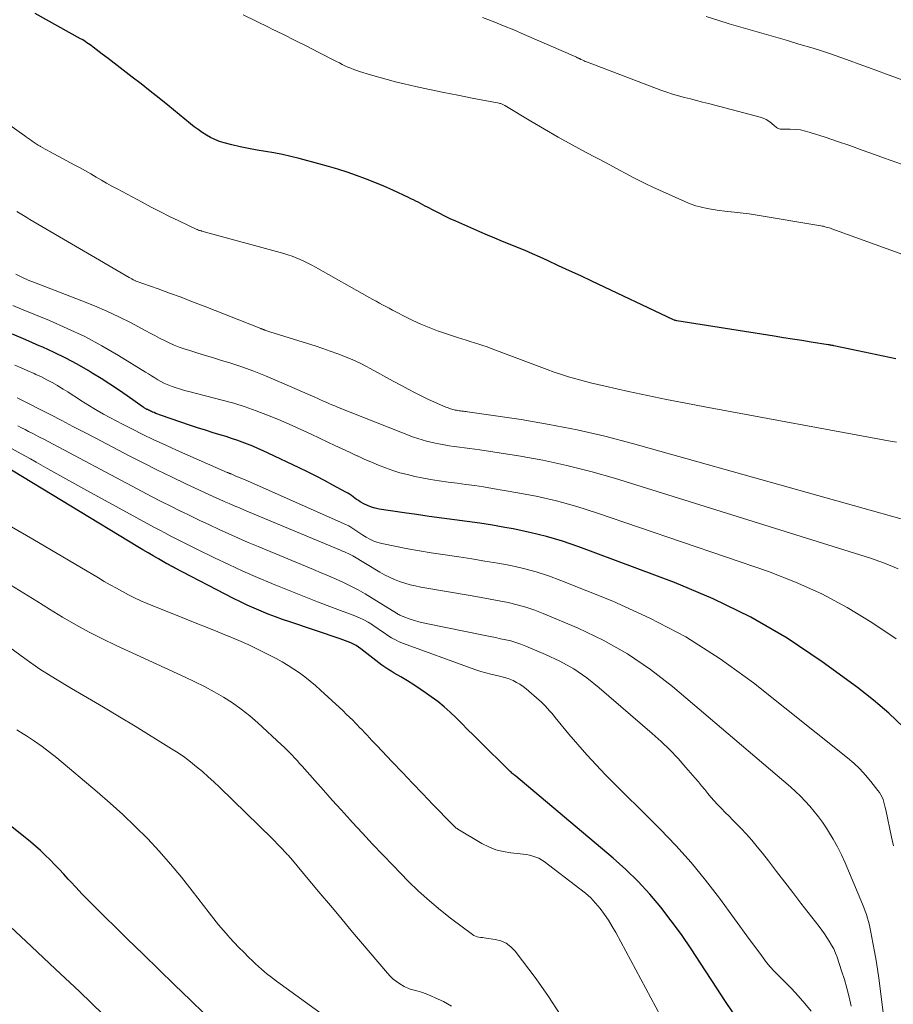
# Model space of a CAD drawing. Units: feet. Extents: x 1945000 to 1950030, y 555000 to 560002.
# Drawn here: x 1946124 to 1946247, y 556251 to 556389 of the extents above; entities that cross this region are included whole.
import ezdxf

# ---------------------------------------------------------------- set-up
doc = ezdxf.new("R2010")
doc.units = ezdxf.units.FT
doc.header["$LTSCALE"] = 100
doc.header["$MEASUREMENT"] = 0
doc.layers.add('CONTOUR INDEX', color=32, linetype='Continuous', lineweight=25)
doc.layers.add('CONTOUR INTERMEDIATE', color=40, linetype='Continuous', lineweight=15)

msp = doc.modelspace()

# ---------------------------------------------------------------- linework, layer by layer
at = {"layer": 'CONTOUR INDEX', "flags": 128}
for points, elevation in [([(1946247.2, 556341.87), (1946245.42, 556342.23), (1946243.63, 556342.6), (1946241.85, 556342.98), (1946238.49, 556343.69), (1946238.39, 556343.72), (1946238.29, 556343.74), (1946238.19, 556343.76), (1946238.09, 556343.78), (1946237.99, 556343.8), (1946237.89, 556343.81), (1946237.79, 556343.83), (1946237.69, 556343.85), (1946235.29, 556344.22), (1946234, 556344.42), (1946232.7, 556344.62), (1946231.41, 556344.82), (1946230.11, 556345.03), (1946216.44, 556347.2), (1946216.32, 556347.23), (1946216.21, 556347.26), (1946216.1, 556347.3), (1946215.99, 556347.34), (1946204.5, 556352.77), (1946202.95, 556353.5), (1946201.39, 556354.22), (1946199.84, 556354.94), (1946198.28, 556355.66), (1946197.24, 556356.13), (1946196.19, 556356.6), (1946195.14, 556357.06), (1946194.08, 556357.5), (1946193.02, 556357.93), (1946191.95, 556358.36), (1946190.89, 556358.8), (1946189.84, 556359.25), (1946188.78, 556359.7), (1946185.42, 556361.19), (1946184.63, 556361.54), (1946183.85, 556361.91), (1946183.07, 556362.3), (1946182.3, 556362.69), (1946181.43, 556363.14), (1946181.09, 556363.32), (1946180.76, 556363.49), (1946180.43, 556363.67), (1946180.1, 556363.84), (1946179.77, 556364.02), (1946179.44, 556364.19), (1946179.1, 556364.35), (1946178.76, 556364.51), (1946176.55, 556365.53), (1946175.29, 556366.09), (1946174.02, 556366.63), (1946172.73, 556367.13), (1946171.44, 556367.61), (1946170.14, 556368.06), (1946168.83, 556368.49), (1946167.51, 556368.88), (1946166.18, 556369.25), (1946163.38, 556369.99), (1946162.21, 556370.28), (1946161.04, 556370.54), (1946159.86, 556370.77), (1946158.67, 556370.96), (1946157.49, 556371.16), (1946156.31, 556371.38), (1946155.13, 556371.63), (1946153.96, 556371.91), (1946152.87, 556372.2), (1946152.22, 556372.4), (1946151.58, 556372.64), (1946150.96, 556372.94), (1946150.37, 556373.27), (1946149.79, 556373.65), (1946149.22, 556374.04), (1946148.67, 556374.45), (1946148.13, 556374.88), (1946144.97, 556377.46), (1946143.73, 556378.47), (1946142.48, 556379.46), (1946141.22, 556380.45), (1946139.95, 556381.42), (1946139.1, 556382.07), (1946138.26, 556382.71), (1946137.41, 556383.36), (1946136.57, 556384.01), (1946135.73, 556384.66), (1946134.46, 556385.63), (1946134.25, 556385.79), (1946134.04, 556385.95), (1946133.82, 556386.1), (1946133.6, 556386.25), (1946133.37, 556386.4), (1946133.15, 556386.54), (1946132.92, 556386.68), (1946132.69, 556386.81), (1946126.34, 556390.35)], 1020), ([(1946248.27, 556290.15), (1946246.22, 556292.13), (1946244.06, 556293.97), (1946241.81, 556295.72), (1946236.84, 556299.35), (1946231.92, 556302.63), (1946226.86, 556305.62), (1946221.56, 556308.19), (1946216.11, 556310.48), (1946202.66, 556315.48), (1946200.4, 556316.25), (1946198.12, 556316.94), (1946195.81, 556317.5), (1946193.48, 556317.99), (1946192.3, 556318.2), (1946190.54, 556318.5), (1946188.77, 556318.79), (1946187, 556319.04), (1946185.22, 556319.28), (1946183.45, 556319.51), (1946181.67, 556319.74), (1946179.9, 556320), (1946178.13, 556320.26), (1946174.66, 556320.78), (1946174.09, 556320.9), (1946173.54, 556321.06), (1946173, 556321.27), (1946172.48, 556321.53), (1946171.98, 556321.81), (1946171.72, 556321.97), (1946171.47, 556322.13), (1946171.22, 556322.31), (1946170.98, 556322.49), (1946170.73, 556322.67), (1946170.49, 556322.85), (1946170.23, 556323.01), (1946169.97, 556323.16), (1946168.15, 556324.15), (1946166.97, 556324.77), (1946165.78, 556325.39), (1946164.58, 556325.98), (1946163.38, 556326.57), (1946159.06, 556328.62), (1946158.34, 556328.96), (1946157.62, 556329.28), (1946156.89, 556329.59), (1946156.15, 556329.89), (1946155.41, 556330.18), (1946154.67, 556330.45), (1946153.92, 556330.7), (1946153.16, 556330.94), (1946152.45, 556331.15), (1946151.34, 556331.49), (1946150.23, 556331.84), (1946149.12, 556332.2), (1946148.02, 556332.57), (1946144.06, 556333.91), (1946143.8, 556334.01), (1946143.54, 556334.1), (1946143.28, 556334.2), (1946143.02, 556334.31), (1946142.8, 556334.4), (1946142.65, 556334.46), (1946142.51, 556334.53), (1946142.37, 556334.6), (1946142.23, 556334.67), (1946142.1, 556334.73), (1946142.02, 556334.77), (1946141.94, 556334.81), (1946141.87, 556334.85), (1946141.79, 556334.9), (1946141.72, 556334.95), (1946141.65, 556334.99), (1946141.57, 556335.04), (1946141.5, 556335.09), (1946139.25, 556336.68), (1946138.05, 556337.51), (1946136.83, 556338.32), (1946135.59, 556339.11), (1946134.35, 556339.87), (1946133.77, 556340.22), (1946132.21, 556341.12), (1946130.63, 556341.97), (1946129.01, 556342.76), (1946127.38, 556343.51), (1946126.91, 556343.71), (1946125.03, 556344.52), (1946123.14, 556345.35)], 1000), ([(1946224.34, 556250.04), (1946223.2, 556251.77), (1946222.06, 556253.51), (1946219.79, 556257.04), (1946218.45, 556259.05), (1946217.08, 556261.03), (1946215.65, 556262.97), (1946214.18, 556264.88), (1946212.63, 556266.73), (1946211.01, 556268.5), (1946209.28, 556270.17), (1946207.49, 556271.77), (1946193.81, 556283.26), (1946193.7, 556283.35), (1946193.59, 556283.45), (1946193.48, 556283.54), (1946193.37, 556283.63), (1946193.26, 556283.72), (1946193.16, 556283.82), (1946193.05, 556283.92), (1946192.95, 556284.02), (1946188.69, 556288.23), (1946187.87, 556289.04), (1946187.06, 556289.85), (1946186.25, 556290.66), (1946185.44, 556291.48), (1946184.62, 556292.27), (1946183.76, 556293.03), (1946182.87, 556293.75), (1946181.95, 556294.43), (1946181.29, 556294.9), (1946180.41, 556295.5), (1946179.52, 556296.09), (1946178.61, 556296.65), (1946177.69, 556297.2), (1946176.76, 556297.73), (1946176.31, 556298), (1946175.86, 556298.28), (1946175.42, 556298.58), (1946174.99, 556298.88), (1946174.57, 556299.19), (1946174.15, 556299.51), (1946173.73, 556299.83), (1946173.32, 556300.16), (1946172.08, 556301.14), (1946171.75, 556301.38), (1946171.41, 556301.6), (1946171.05, 556301.8), (1946170.68, 556301.98), (1946170.3, 556302.14), (1946169.91, 556302.29), (1946169.53, 556302.43), (1946169.14, 556302.57), (1946162.08, 556304.94), (1946161.07, 556305.29), (1946160.07, 556305.65), (1946159.07, 556306.04), (1946158.08, 556306.44), (1946157.1, 556306.86), (1946156.12, 556307.3), (1946155.16, 556307.76), (1946154.2, 556308.24), (1946145.9, 556312.53), (1946145.76, 556312.6), (1946145.62, 556312.67), (1946145.49, 556312.74), (1946145.35, 556312.81), (1946145.22, 556312.88), (1946145.08, 556312.95), (1946144.95, 556313.03), (1946144.81, 556313.1), (1946143.63, 556313.78), (1946142.9, 556314.19), (1946142.18, 556314.61), (1946141.46, 556315.04), (1946140.75, 556315.47), (1946121.93, 556326.91)], 980), ([(1946150.07, 556249.96), (1946148.14, 556251.82), (1946145.91, 556253.98), (1946143.7, 556256.13), (1946141.48, 556258.29), (1946139.27, 556260.45), (1946134.51, 556265.12), (1946133.69, 556265.95), (1946132.87, 556266.78), (1946132.07, 556267.63), (1946131.28, 556268.48), (1946130.96, 556268.83), (1946130.33, 556269.52), (1946129.7, 556270.2), (1946129.06, 556270.87), (1946128.41, 556271.54), (1946127.75, 556272.2), (1946127.07, 556272.83), (1946126.37, 556273.44), (1946125.65, 556274.04), (1946117.57, 556280.51)], 960)]:
    msp.add_lwpolyline(points, dxfattribs=dict(at, elevation=elevation))
at = {"layer": 'CONTOUR INTERMEDIATE', "flags": 128}
for points, elevation in [([(1946250.37, 556355.71), (1946238.21, 556360.12), (1946238.02, 556360.19), (1946237.83, 556360.26), (1946237.63, 556360.31), (1946237.44, 556360.37), (1946237.24, 556360.42), (1946237.05, 556360.47), (1946236.85, 556360.51), (1946236.65, 556360.54), (1946227.44, 556362.08), (1946226.6, 556362.21), (1946225.76, 556362.33), (1946224.91, 556362.42), (1946224.06, 556362.5), (1946224.04, 556362.51), (1946223.2, 556362.59), (1946222.37, 556362.69), (1946221.55, 556362.81), (1946220.72, 556362.96), (1946219.91, 556363.14), (1946219.1, 556363.36), (1946218.32, 556363.64), (1946217.55, 556363.95), (1946214.02, 556365.53), (1946213.06, 556365.97), (1946212.11, 556366.42), (1946211.17, 556366.9), (1946210.23, 556367.38), (1946209.3, 556367.88), (1946208.37, 556368.37), (1946207.44, 556368.86), (1946206.51, 556369.36), (1946203.72, 556370.83), (1946201.75, 556371.89), (1946199.79, 556372.98), (1946197.86, 556374.09), (1946195.93, 556375.23), (1946192.29, 556377.43), (1946192.19, 556377.48), (1946192.1, 556377.53), (1946192, 556377.58), (1946191.9, 556377.62), (1946191.8, 556377.66), (1946191.69, 556377.7), (1946191.59, 556377.73), (1946191.48, 556377.75), (1946187.7, 556378.47), (1946185.71, 556378.86), (1946183.72, 556379.26), (1946181.73, 556379.68), (1946179.74, 556380.12), (1946178.14, 556380.48), (1946176.94, 556380.76), (1946175.76, 556381.06), (1946174.57, 556381.39), (1946173.4, 556381.74), (1946171.9, 556382.2), (1946171.48, 556382.33), (1946171.06, 556382.48), (1946170.65, 556382.65), (1946170.25, 556382.82), (1946169.84, 556383.01), (1946169.44, 556383.2), (1946169.05, 556383.4), (1946168.65, 556383.6), (1946166.15, 556384.89), (1946164.5, 556385.74), (1946162.85, 556386.57), (1946161.19, 556387.4), (1946159.53, 556388.21), (1946159.2, 556388.37), (1946157.38, 556389.27), (1946155.56, 556390.18)], 1024), ([(1946248.01, 556369.18), (1946245.6, 556370.04), (1946244.21, 556370.56), (1946242.49, 556371.18), (1946240.76, 556371.8), (1946239.03, 556372.39), (1946237.29, 556372.97), (1946235.19, 556373.66), (1946234.5, 556373.85), (1946233.8, 556374), (1946233.09, 556374.07), (1946232.38, 556374.1), (1946231.21, 556374.09), (1946231.07, 556374.1), (1946230.94, 556374.12), (1946230.81, 556374.16), (1946230.69, 556374.21), (1946230.57, 556374.27), (1946230.45, 556374.34), (1946230.34, 556374.42), (1946230.23, 556374.51), (1946229.73, 556374.94), (1946229.37, 556375.21), (1946228.98, 556375.45), (1946228.56, 556375.64), (1946228.13, 556375.78), (1946220.89, 556377.7), (1946220.05, 556377.92), (1946219.21, 556378.14), (1946218.36, 556378.35), (1946217.52, 556378.56), (1946216.68, 556378.78), (1946215.85, 556379.02), (1946215.02, 556379.29), (1946214.2, 556379.59), (1946203.91, 556383.5), (1946203.74, 556383.57), (1946203.57, 556383.63), (1946203.41, 556383.71), (1946203.24, 556383.78), (1946203.01, 556383.88), (1946202.96, 556383.91), (1946202.91, 556383.93), (1946202.86, 556383.96), (1946202.81, 556383.98), (1946202.76, 556384), (1946202.71, 556384.03), (1946202.66, 556384.05), (1946202.61, 556384.08), (1946202.56, 556384.1), (1946202.48, 556384.14), (1946202.41, 556384.18), (1946202.33, 556384.21), (1946202.25, 556384.24), (1946194.99, 556387.41), (1946193.54, 556388.03), (1946192.1, 556388.63), (1946190.64, 556389.21), (1946189.17, 556389.78)], 1028), ([(1946261.49, 556376.12), (1946245.91, 556381.84), (1946244.62, 556382.31), (1946243.34, 556382.78), (1946242.05, 556383.25), (1946240.77, 556383.72), (1946239.48, 556384.18), (1946238.18, 556384.63), (1946236.88, 556385.05), (1946235.57, 556385.46), (1946233.6, 556386.05), (1946231.97, 556386.54), (1946230.34, 556387.02), (1946228.7, 556387.48), (1946227.06, 556387.94), (1946225.43, 556388.41), (1946223.8, 556388.89), (1946222.18, 556389.41), (1946220.56, 556389.94)], 1032), ([(1946247.28, 556330.16), (1946246.17, 556330.36), (1946220.37, 556335.12), (1946217.69, 556335.63), (1946215.01, 556336.16), (1946212.33, 556336.72), (1946209.66, 556337.3), (1946206.4, 556338.02), (1946205.36, 556338.26), (1946204.33, 556338.5), (1946203.3, 556338.77), (1946202.27, 556339.04), (1946201.25, 556339.34), (1946200.23, 556339.65), (1946199.23, 556340), (1946198.23, 556340.36), (1946190.39, 556343.34), (1946189.81, 556343.55), (1946189.22, 556343.75), (1946188.63, 556343.94), (1946188.03, 556344.12), (1946187.43, 556344.29), (1946186.84, 556344.47), (1946186.24, 556344.66), (1946185.65, 556344.85), (1946182.83, 556345.82), (1946181.66, 556346.25), (1946180.5, 556346.72), (1946179.37, 556347.24), (1946178.26, 556347.8), (1946176.96, 556348.48), (1946176.5, 556348.72), (1946176.04, 556348.97), (1946175.59, 556349.21), (1946175.13, 556349.45), (1946174.67, 556349.69), (1946174.22, 556349.94), (1946173.77, 556350.18), (1946173.31, 556350.44), (1946165.71, 556354.72), (1946165.17, 556355.01), (1946164.63, 556355.3), (1946164.08, 556355.57), (1946163.53, 556355.82), (1946162.97, 556356.06), (1946162.4, 556356.28), (1946161.82, 556356.48), (1946161.23, 556356.65), (1946149.75, 556359.79), (1946149.67, 556359.82), (1946149.58, 556359.84), (1946149.49, 556359.87), (1946149.41, 556359.89), (1946149.28, 556359.93), (1946149.26, 556359.94), (1946149.24, 556359.95), (1946149.22, 556359.96), (1946149.2, 556359.96), (1946149.12, 556360), (1946149.1, 556360.01), (1946149.08, 556360.02), (1946149.06, 556360.03), (1946149.04, 556360.04), (1946146.48, 556361.25), (1946145.19, 556361.87), (1946143.91, 556362.51), (1946142.63, 556363.17), (1946141.36, 556363.84), (1946137.86, 556365.71), (1946137.11, 556366.12), (1946136.36, 556366.54), (1946135.62, 556366.96), (1946134.88, 556367.39), (1946134.15, 556367.82), (1946133.4, 556368.24), (1946132.66, 556368.66), (1946131.91, 556369.07), (1946128.35, 556370.96), (1946128.03, 556371.14), (1946127.71, 556371.31), (1946127.4, 556371.49), (1946127.08, 556371.67), (1946127.02, 556371.71), (1946126.74, 556371.87), (1946126.46, 556372.05), (1946126.19, 556372.23), (1946125.92, 556372.41), (1946125.66, 556372.6), (1946125.39, 556372.78), (1946125.12, 556372.97), (1946124.86, 556373.16), (1946120.79, 556376.03)], 1016), ([(1946256.93, 556316.87), (1946210.22, 556330), (1946206.34, 556331.01), (1946202.45, 556331.92), (1946198.53, 556332.67), (1946194.58, 556333.33), (1946187.04, 556334.43), (1946186.85, 556334.46), (1946186.65, 556334.48), (1946186.46, 556334.51), (1946186.26, 556334.53), (1946186.06, 556334.55), (1946185.87, 556334.58), (1946185.67, 556334.61), (1946185.48, 556334.64), (1946185.33, 556334.67), (1946185.16, 556334.71), (1946184.99, 556334.75), (1946184.83, 556334.8), (1946184.66, 556334.85), (1946184.5, 556334.91), (1946184.33, 556334.97), (1946184.17, 556335.04), (1946184.01, 556335.1), (1946182.43, 556335.79), (1946181.48, 556336.21), (1946180.54, 556336.66), (1946179.61, 556337.12), (1946178.69, 556337.6), (1946177.86, 556338.06), (1946176.71, 556338.68), (1946175.56, 556339.3), (1946174.41, 556339.93), (1946173.27, 556340.55), (1946172.96, 556340.72), (1946171.95, 556341.24), (1946170.94, 556341.73), (1946169.9, 556342.17), (1946168.85, 556342.58), (1946167.78, 556342.96), (1946166.72, 556343.33), (1946165.64, 556343.68), (1946164.57, 556344.03), (1946159.3, 556345.66), (1946159.15, 556345.7), (1946159.01, 556345.75), (1946158.87, 556345.8), (1946158.73, 556345.85), (1946158.6, 556345.89), (1946158.52, 556345.92), (1946158.45, 556345.95), (1946158.38, 556345.98), (1946158.3, 556346.01), (1946158.23, 556346.04), (1946158.16, 556346.07), (1946158.08, 556346.1), (1946158.01, 556346.13), (1946150.04, 556349.27), (1946148.43, 556349.89), (1946146.82, 556350.51), (1946145.21, 556351.1), (1946143.59, 556351.69), (1946140.38, 556352.83), (1946140.36, 556352.84), (1946140.35, 556352.84), (1946140.33, 556352.85), (1946140.31, 556352.86), (1946140.23, 556352.89), (1946140.22, 556352.9), (1946140.11, 556352.96), (1946139.89, 556353.08), (1946139.79, 556353.13), (1946139.7, 556353.19), (1946139.6, 556353.24), (1946139.51, 556353.3), (1946125.6, 556361.42), (1946125.14, 556361.7), (1946124.67, 556361.97), (1946124.2, 556362.25), (1946123.74, 556362.53)], 1012), ([(1946247.54, 556312.38), (1946245.61, 556313.17), (1946243.64, 556313.86), (1946207.68, 556325.09), (1946204.36, 556326.05), (1946201, 556326.91), (1946197.62, 556327.62), (1946194.21, 556328.24), (1946188.79, 556329.09), (1946188.07, 556329.2), (1946187.35, 556329.3), (1946186.63, 556329.39), (1946185.91, 556329.47), (1946185.19, 556329.55), (1946184.47, 556329.65), (1946183.76, 556329.77), (1946183.04, 556329.91), (1946182.51, 556330.02), (1946181.89, 556330.15), (1946181.28, 556330.31), (1946180.67, 556330.49), (1946180.06, 556330.68), (1946179.46, 556330.89), (1946178.86, 556331.11), (1946178.27, 556331.33), (1946177.68, 556331.56), (1946168.79, 556335.09), (1946168.39, 556335.25), (1946167.99, 556335.42), (1946167.59, 556335.59), (1946167.2, 556335.76), (1946166.8, 556335.94), (1946166.41, 556336.12), (1946166.01, 556336.29), (1946165.62, 556336.47), (1946160.31, 556338.8), (1946158.67, 556339.49), (1946157.02, 556340.14), (1946155.35, 556340.73), (1946153.66, 556341.29), (1946152.5, 556341.65), (1946151.38, 556341.99), (1946150.27, 556342.34), (1946149.16, 556342.68), (1946148.04, 556343.03), (1946147.27, 556343.27), (1946146.55, 556343.51), (1946145.84, 556343.78), (1946145.15, 556344.09), (1946144.48, 556344.42), (1946143.8, 556344.77), (1946143.13, 556345.13), (1946142.46, 556345.48), (1946141.79, 556345.83), (1946139.79, 556346.9), (1946138.1, 556347.75), (1946136.39, 556348.57), (1946134.66, 556349.32), (1946132.9, 556350.03), (1946126.23, 556352.57), (1946125.35, 556352.93), (1946124.47, 556353.31), (1946123.62, 556353.73)], 1008), ([(1946247.23, 556302.57), (1946243.82, 556304.84), (1946240.36, 556306.95), (1946236.8, 556308.88), (1946233.1, 556310.53), (1946229.32, 556311.99), (1946205.17, 556320.25), (1946202.38, 556321.13), (1946199.56, 556321.92), (1946196.71, 556322.57), (1946193.84, 556323.12), (1946190.54, 556323.68), (1946189.3, 556323.88), (1946188.06, 556324.07), (1946186.81, 556324.23), (1946185.57, 556324.39), (1946184.32, 556324.54), (1946183.08, 556324.73), (1946181.84, 556324.94), (1946180.61, 556325.17), (1946179.64, 556325.37), (1946178.6, 556325.61), (1946177.56, 556325.88), (1946176.54, 556326.2), (1946175.53, 556326.56), (1946174.53, 556326.95), (1946173.54, 556327.36), (1946172.55, 556327.78), (1946171.58, 556328.23), (1946171.48, 556328.27), (1946170.46, 556328.75), (1946169.45, 556329.22), (1946168.43, 556329.7), (1946167.41, 556330.18), (1946165.07, 556331.3), (1946163.55, 556332), (1946162.02, 556332.68), (1946160.49, 556333.34), (1946158.94, 556333.98), (1946157.38, 556334.58), (1946155.8, 556335.13), (1946154.21, 556335.62), (1946152.6, 556336.07), (1946147.91, 556337.27), (1946147.32, 556337.43), (1946146.73, 556337.6), (1946146.14, 556337.79), (1946145.56, 556338), (1946145.34, 556338.07), (1946144.88, 556338.26), (1946144.42, 556338.46), (1946143.97, 556338.69), (1946143.54, 556338.94), (1946143.11, 556339.21), (1946142.68, 556339.48), (1946142.25, 556339.74), (1946141.82, 556340), (1946138.04, 556342.33), (1946135.68, 556343.69), (1946133.29, 556344.98), (1946130.83, 556346.14), (1946128.34, 556347.23), (1946124.39, 556348.82), (1946123.18, 556349.33)], 1004), ([(1946246.85, 556273.5), (1946246.6, 556274.71), (1946245.8, 556278.54), (1946245.71, 556278.9), (1946245.62, 556279.27), (1946245.51, 556279.63), (1946245.4, 556279.98), (1946245.26, 556280.33), (1946245.1, 556280.66), (1946244.9, 556280.98), (1946244.69, 556281.28), (1946243.7, 556282.54), (1946242.94, 556283.43), (1946242.15, 556284.29), (1946241.3, 556285.09), (1946240.41, 556285.85), (1946227.19, 556296.36), (1946222.54, 556299.74), (1946217.73, 556302.82), (1946212.67, 556305.47), (1946207.45, 556307.84), (1946200.16, 556310.76), (1946198.43, 556311.4), (1946196.69, 556311.96), (1946194.91, 556312.43), (1946193.12, 556312.83), (1946191.31, 556313.16), (1946189.49, 556313.48), (1946187.67, 556313.77), (1946185.85, 556314.05), (1946183.56, 556314.38), (1946181.93, 556314.64), (1946180.3, 556314.9), (1946178.68, 556315.2), (1946177.06, 556315.51), (1946175.02, 556315.93), (1946174.44, 556316.08), (1946173.87, 556316.27), (1946173.33, 556316.53), (1946172.81, 556316.82), (1946172.36, 556317.1), (1946172.08, 556317.29), (1946171.79, 556317.48), (1946171.51, 556317.68), (1946171.24, 556317.88), (1946170.96, 556318.07), (1946170.67, 556318.25), (1946170.37, 556318.41), (1946170.06, 556318.56), (1946155.8, 556324.86), (1946155.45, 556325.02), (1946155.1, 556325.17), (1946154.75, 556325.32), (1946154.4, 556325.46), (1946153.83, 556325.7), (1946153.76, 556325.73), (1946153.7, 556325.76), (1946153.63, 556325.78), (1946153.57, 556325.81), (1946153.5, 556325.84), (1946153.44, 556325.87), (1946153.37, 556325.9), (1946153.31, 556325.92), (1946146.18, 556329.06), (1946144.59, 556329.77), (1946143.01, 556330.5), (1946141.45, 556331.25), (1946139.89, 556332.02), (1946138.59, 556332.69), (1946137.69, 556333.15), (1946136.81, 556333.62), (1946135.93, 556334.11), (1946135.05, 556334.61), (1946134.57, 556334.89), (1946133.94, 556335.26), (1946133.33, 556335.64), (1946132.72, 556336.02), (1946132.11, 556336.42), (1946131.51, 556336.82), (1946130.9, 556337.21), (1946130.28, 556337.59), (1946129.67, 556337.97), (1946129.44, 556338.11), (1946128.71, 556338.53), (1946127.96, 556338.94), (1946127.2, 556339.32), (1946126.43, 556339.69), (1946126.18, 556339.8), (1946125.28, 556340.2), (1946124.38, 556340.6), (1946123.48, 556341)], 996), ([(1946245.7, 556247.87), (1946244.79, 556254.93), (1946244.61, 556256.17), (1946244.43, 556257.42), (1946244.22, 556258.66), (1946243.99, 556259.9), (1946243.71, 556261.36), (1946243.61, 556261.86), (1946243.49, 556262.37), (1946243.37, 556262.86), (1946243.23, 556263.36), (1946243.07, 556263.85), (1946242.91, 556264.34), (1946242.73, 556264.82), (1946242.54, 556265.3), (1946240.08, 556271.09), (1946239.56, 556272.23), (1946239.01, 556273.35), (1946238.4, 556274.44), (1946237.76, 556275.52), (1946237.45, 556276), (1946236.91, 556276.8), (1946236.35, 556277.58), (1946235.75, 556278.34), (1946235.13, 556279.08), (1946234.48, 556279.78), (1946233.81, 556280.47), (1946233.11, 556281.13), (1946232.39, 556281.77), (1946215.85, 556295.87), (1946212.75, 556298.27), (1946209.52, 556300.47), (1946206.11, 556302.37), (1946202.57, 556304.06), (1946197.68, 556306.12), (1946196.48, 556306.59), (1946195.26, 556307.01), (1946194.02, 556307.35), (1946192.76, 556307.64), (1946191.5, 556307.9), (1946190.23, 556308.14), (1946188.95, 556308.37), (1946187.68, 556308.6), (1946180.47, 556309.83), (1946179.71, 556309.98), (1946178.97, 556310.16), (1946178.23, 556310.37), (1946177.5, 556310.61), (1946176.78, 556310.89), (1946176.08, 556311.2), (1946175.39, 556311.55), (1946174.72, 556311.93), (1946170.93, 556314.23), (1946170.85, 556314.28), (1946170.3, 556314.52), (1946170.03, 556314.64), (1946169.75, 556314.76), (1946169.48, 556314.88), (1946169.2, 556315), (1946155.72, 556320.63), (1946155.01, 556320.94), (1946154.29, 556321.24), (1946153.57, 556321.55), (1946152.86, 556321.86), (1946152.15, 556322.17), (1946151.44, 556322.49), (1946150.73, 556322.82), (1946150.02, 556323.14), (1946147.47, 556324.34), (1946145.49, 556325.28), (1946143.52, 556326.24), (1946141.57, 556327.22), (1946139.62, 556328.22), (1946134.76, 556330.76), (1946133.2, 556331.57), (1946131.63, 556332.38), (1946130.07, 556333.19), (1946128.51, 556334), (1946126.94, 556334.8), (1946125.37, 556335.59), (1946123.79, 556336.37)], 992), ([(1946240.92, 556251), (1946240.65, 556252.25), (1946240.34, 556253.5), (1946239.98, 556254.73), (1946239.59, 556255.96), (1946238.94, 556257.86), (1946238.72, 556258.44), (1946238.47, 556259.02), (1946238.18, 556259.57), (1946237.86, 556260.12), (1946237.52, 556260.64), (1946237.16, 556261.16), (1946236.79, 556261.67), (1946236.42, 556262.18), (1946233.88, 556265.47), (1946232.74, 556266.94), (1946231.6, 556268.42), (1946230.46, 556269.89), (1946229.32, 556271.37), (1946228.47, 556272.47), (1946227.74, 556273.38), (1946226.99, 556274.27), (1946226.21, 556275.14), (1946225.41, 556275.99), (1946224.83, 556276.58), (1946224.3, 556277.12), (1946223.78, 556277.65), (1946223.25, 556278.19), (1946222.72, 556278.72), (1946222.65, 556278.8), (1946222.17, 556279.29), (1946221.7, 556279.8), (1946221.24, 556280.32), (1946220.8, 556280.85), (1946220.36, 556281.39), (1946219.91, 556281.93), (1946219.47, 556282.46), (1946219.02, 556282.99), (1946217.73, 556284.5), (1946216.61, 556285.75), (1946215.45, 556286.97), (1946214.23, 556288.14), (1946212.98, 556289.27), (1946205.55, 556295.69), (1946203.79, 556297.06), (1946201.96, 556298.33), (1946200.02, 556299.41), (1946198, 556300.37), (1946195.22, 556301.55), (1946194.53, 556301.81), (1946193.84, 556302.06), (1946193.13, 556302.26), (1946192.41, 556302.43), (1946191.69, 556302.58), (1946190.96, 556302.73), (1946190.24, 556302.88), (1946189.52, 556303.03), (1946181.47, 556304.67), (1946180.84, 556304.81), (1946180.21, 556304.96), (1946179.59, 556305.14), (1946178.98, 556305.34), (1946178.01, 556305.67), (1946177.88, 556305.72), (1946177.76, 556305.77), (1946177.63, 556305.83), (1946177.52, 556305.9), (1946177.4, 556305.97), (1946177.28, 556306.04), (1946177.17, 556306.11), (1946177.05, 556306.18), (1946173.67, 556308.28), (1946172.68, 556308.87), (1946171.68, 556309.43), (1946170.66, 556309.96), (1946169.63, 556310.45), (1946168.58, 556310.93), (1946167.53, 556311.39), (1946166.48, 556311.84), (1946165.42, 556312.29), (1946157.64, 556315.52), (1946156.26, 556316.1), (1946154.89, 556316.69), (1946153.53, 556317.29), (1946152.17, 556317.91), (1946150.82, 556318.54), (1946149.47, 556319.17), (1946148.13, 556319.82), (1946146.79, 556320.48), (1946146.74, 556320.5), (1946145.38, 556321.18), (1946144.03, 556321.86), (1946142.68, 556322.56), (1946141.34, 556323.26), (1946127.43, 556330.62), (1946126.92, 556330.89), (1946126.42, 556331.15), (1946125.91, 556331.42), (1946125.41, 556331.68), (1946124.9, 556331.94), (1946124.4, 556332.19), (1946123.89, 556332.45)], 988), ([(1946235.3, 556250.28), (1946234.41, 556251.37), (1946233.49, 556252.44), (1946232.53, 556253.47), (1946231.54, 556254.48), (1946230.68, 556255.32), (1946230.11, 556255.9), (1946229.57, 556256.5), (1946229.06, 556257.12), (1946228.57, 556257.76), (1946228.1, 556258.41), (1946227.62, 556259.06), (1946227.14, 556259.72), (1946226.67, 556260.37), (1946222.45, 556266.13), (1946220.49, 556268.68), (1946218.46, 556271.16), (1946216.31, 556273.55), (1946214.08, 556275.86), (1946212.42, 556277.51), (1946210.97, 556278.95), (1946209.51, 556280.4), (1946208.06, 556281.85), (1946206.62, 556283.3), (1946206.44, 556283.48), (1946205.1, 556284.86), (1946203.79, 556286.27), (1946202.52, 556287.71), (1946201.28, 556289.18), (1946199.37, 556291.5), (1946199.1, 556291.83), (1946198.83, 556292.15), (1946198.56, 556292.47), (1946198.29, 556292.79), (1946198.01, 556293.1), (1946197.72, 556293.4), (1946197.41, 556293.69), (1946197.1, 556293.97), (1946195.29, 556295.54), (1946194.86, 556295.88), (1946194.41, 556296.19), (1946193.93, 556296.45), (1946193.44, 556296.69), (1946192.75, 556296.98), (1946192.58, 556297.04), (1946192.41, 556297.1), (1946192.24, 556297.15), (1946192.06, 556297.19), (1946191.89, 556297.23), (1946191.71, 556297.27), (1946191.53, 556297.31), (1946191.36, 556297.35), (1946190.31, 556297.6), (1946189.61, 556297.78), (1946188.91, 556297.98), (1946188.23, 556298.2), (1946187.55, 556298.43), (1946178.05, 556301.91), (1946177.47, 556302.14), (1946176.92, 556302.4), (1946176.38, 556302.71), (1946175.86, 556303.04), (1946175.35, 556303.4), (1946174.84, 556303.75), (1946174.32, 556304.09), (1946173.81, 556304.44), (1946173.68, 556304.52), (1946173.09, 556304.89), (1946172.48, 556305.22), (1946171.86, 556305.52), (1946171.21, 556305.78), (1946168.08, 556306.96), (1946165.97, 556307.77), (1946163.86, 556308.59), (1946161.76, 556309.43), (1946159.67, 556310.28), (1946159.58, 556310.32), (1946157.54, 556311.19), (1946155.51, 556312.07), (1946153.51, 556313), (1946151.51, 556313.95), (1946149.03, 556315.15), (1946148.28, 556315.52), (1946147.53, 556315.89), (1946146.79, 556316.27), (1946146.04, 556316.65), (1946145.3, 556317.03), (1946144.55, 556317.42), (1946143.82, 556317.81), (1946143.08, 556318.21), (1946133.15, 556323.62), (1946131.46, 556324.54), (1946129.79, 556325.47), (1946128.12, 556326.42), (1946126.45, 556327.37), (1946125.65, 556327.83), (1946124.38, 556328.54), (1946123.1, 556329.24)], 984), ([(1946217.73, 556242.99), (1946207.88, 556261.32), (1946207.38, 556262.19), (1946206.85, 556263.05), (1946206.28, 556263.87), (1946205.68, 556264.68), (1946205.03, 556265.45), (1946204.35, 556266.18), (1946203.61, 556266.85), (1946202.83, 556267.48), (1946197.8, 556271.3), (1946197.42, 556271.54), (1946197.04, 556271.76), (1946196.63, 556271.93), (1946196.2, 556272.07), (1946195.76, 556272.17), (1946195.32, 556272.26), (1946194.87, 556272.33), (1946194.42, 556272.38), (1946193.13, 556272.51), (1946192.06, 556272.68), (1946191.02, 556272.95), (1946190.02, 556273.35), (1946189.05, 556273.84), (1946185.68, 556275.84), (1946185.57, 556275.91), (1946185.47, 556275.99), (1946185.37, 556276.07), (1946185.27, 556276.15), (1946185.17, 556276.24), (1946185.08, 556276.34), (1946184.99, 556276.43), (1946184.89, 556276.52), (1946182.19, 556279.32), (1946180.76, 556280.81), (1946179.32, 556282.3), (1946177.9, 556283.79), (1946176.47, 556285.29), (1946174.33, 556287.56), (1946173.98, 556287.92), (1946173.63, 556288.29), (1946173.28, 556288.66), (1946172.94, 556289.03), (1946172.59, 556289.4), (1946172.24, 556289.76), (1946171.89, 556290.13), (1946171.54, 556290.49), (1946171.36, 556290.67), (1946170.92, 556291.12), (1946170.47, 556291.57), (1946170.02, 556292), (1946169.56, 556292.44), (1946166.42, 556295.37), (1946165.7, 556296.01), (1946164.97, 556296.62), (1946164.22, 556297.21), (1946163.45, 556297.78), (1946162.66, 556298.32), (1946161.85, 556298.83), (1946161.03, 556299.32), (1946160.19, 556299.78), (1946159.13, 556300.33), (1946157.75, 556301.03), (1946156.35, 556301.7), (1946154.93, 556302.32), (1946153.5, 556302.92), (1946153.43, 556302.95), (1946151.96, 556303.54), (1946150.48, 556304.13), (1946149.01, 556304.72), (1946147.53, 556305.31), (1946142.07, 556307.52), (1946141.18, 556307.9), (1946140.3, 556308.3), (1946139.43, 556308.73), (1946138.57, 556309.18), (1946137.73, 556309.65), (1946136.88, 556310.12), (1946136.04, 556310.61), (1946135.21, 556311.1), (1946126.02, 556316.56), (1946122.98, 556318.29)], 976), ([(1946200.08, 556249.84), (1946198.44, 556252.35), (1946196.69, 556254.81), (1946193.74, 556258.7), (1946193.15, 556259.31), (1946192.49, 556259.81), (1946191.73, 556260.14), (1946190.91, 556260.36), (1946189.65, 556260.54), (1946189.4, 556260.57), (1946189.15, 556260.61), (1946188.9, 556260.65), (1946188.64, 556260.68), (1946188.4, 556260.74), (1946188.17, 556260.82), (1946187.95, 556260.93), (1946187.74, 556261.06), (1946184.86, 556263.2), (1946183.25, 556264.46), (1946181.69, 556265.76), (1946180.18, 556267.14), (1946178.72, 556268.56), (1946176.59, 556270.73), (1946175.14, 556272.23), (1946173.7, 556273.75), (1946172.28, 556275.27), (1946170.86, 556276.81), (1946170.55, 556277.16), (1946169.3, 556278.53), (1946168.06, 556279.92), (1946166.83, 556281.3), (1946165.59, 556282.69), (1946163.82, 556284.68), (1946163.47, 556285.07), (1946163.12, 556285.46), (1946162.77, 556285.85), (1946162.41, 556286.23), (1946162.05, 556286.61), (1946161.69, 556286.98), (1946161.31, 556287.35), (1946160.93, 556287.7), (1946157.61, 556290.75), (1946156.47, 556291.74), (1946155.28, 556292.69), (1946154.04, 556293.55), (1946152.76, 556294.37), (1946151.45, 556295.12), (1946150.11, 556295.85), (1946148.76, 556296.54), (1946147.39, 556297.19), (1946137.71, 556301.62), (1946135.79, 556302.54), (1946133.89, 556303.5), (1946132.02, 556304.53), (1946130.18, 556305.61), (1946128.36, 556306.72), (1946126.54, 556307.83), (1946124.73, 556308.96), (1946122.92, 556310.08)], 972), ([(1946184.82, 556251.01), (1946183.67, 556251.65), (1946182.52, 556252.18), (1946181.88, 556252.46), (1946181.23, 556252.71), (1946180.57, 556252.94), (1946179.91, 556253.14), (1946179.01, 556253.39), (1946178.79, 556253.46), (1946178.57, 556253.54), (1946178.36, 556253.64), (1946178.16, 556253.75), (1946177.56, 556254.11), (1946177.07, 556254.44), (1946176.62, 556254.79), (1946176.19, 556255.18), (1946175.8, 556255.61), (1946170.68, 556261.68), (1946169.24, 556263.39), (1946167.79, 556265.1), (1946166.35, 556266.82), (1946164.91, 556268.54), (1946162.21, 556271.75), (1946162.12, 556271.86), (1946162.03, 556271.97), (1946161.93, 556272.08), (1946161.84, 556272.19), (1946161.74, 556272.3), (1946161.64, 556272.4), (1946161.54, 556272.51), (1946161.45, 556272.62), (1946160.99, 556273.11), (1946160.66, 556273.45), (1946160.33, 556273.8), (1946159.99, 556274.14), (1946159.65, 556274.47), (1946152.2, 556281.73), (1946151.42, 556282.47), (1946150.62, 556283.2), (1946149.81, 556283.91), (1946148.99, 556284.61), (1946148.15, 556285.29), (1946147.29, 556285.93), (1946146.4, 556286.54), (1946145.49, 556287.13), (1946140.38, 556290.28), (1946138.16, 556291.63), (1946135.92, 556292.97), (1946133.68, 556294.29), (1946131.42, 556295.59), (1946129.19, 556296.93), (1946126.99, 556298.32), (1946124.86, 556299.8), (1946122.76, 556301.34)], 968), ([(1946167.01, 556249.58), (1946160.23, 556254.51), (1946159.79, 556254.83), (1946159.36, 556255.16), (1946158.93, 556255.5), (1946158.51, 556255.85), (1946158.1, 556256.2), (1946157.69, 556256.56), (1946157.29, 556256.92), (1946156.89, 556257.3), (1946156.3, 556257.88), (1946155.61, 556258.55), (1946154.94, 556259.23), (1946154.28, 556259.93), (1946153.63, 556260.64), (1946153.49, 556260.8), (1946152.78, 556261.61), (1946152.09, 556262.42), (1946151.41, 556263.25), (1946150.75, 556264.09), (1946148.36, 556267.2), (1946146.86, 556269.09), (1946145.32, 556270.94), (1946143.72, 556272.74), (1946142.08, 556274.51), (1946140.39, 556276.22), (1946138.65, 556277.9), (1946136.87, 556279.51), (1946135.04, 556281.09), (1946129.36, 556285.83), (1946128.33, 556286.65), (1946127.29, 556287.45), (1946126.21, 556288.2), (1946125.11, 556288.93), (1946124.66, 556289.21), (1946123.77, 556289.77)], 964), ([(1946135.89, 556249.82), (1946132.56, 556253.03), (1946129.19, 556256.2), (1946125.82, 556259.36), (1946119.81, 556264.93)], 956)]:
    msp.add_lwpolyline(points, dxfattribs=dict(at, elevation=elevation))

doc.saveas('drawing.dxf')
